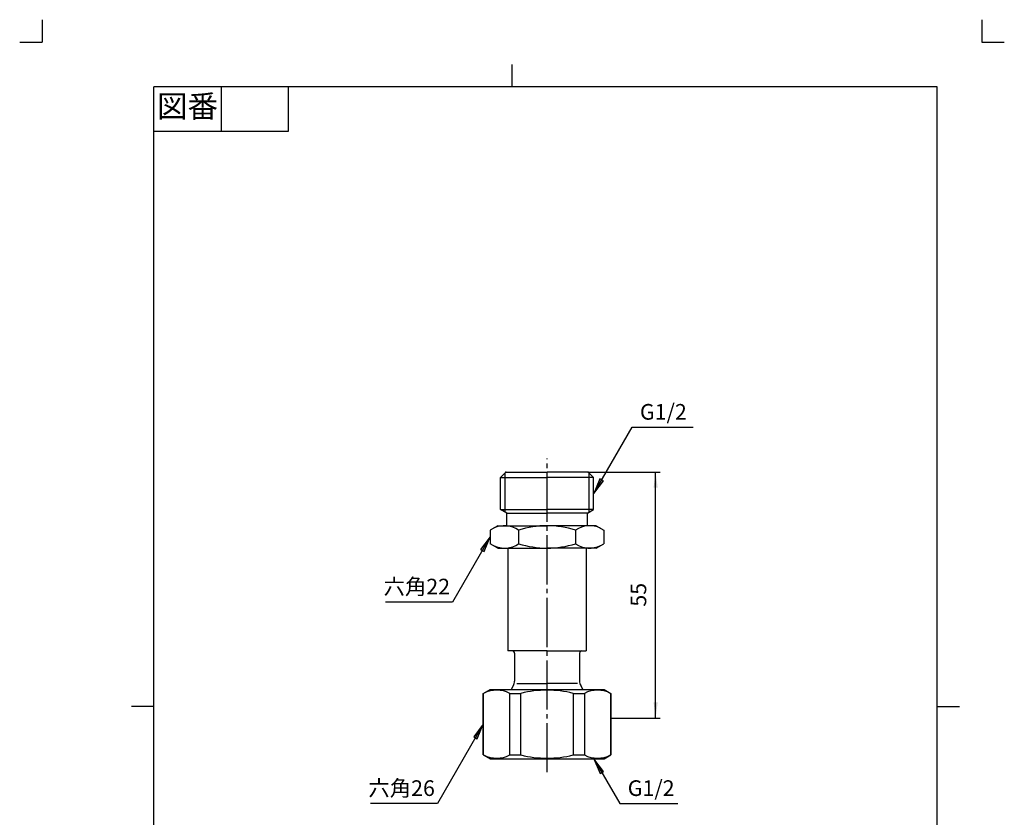
# Model space of a CAD drawing. Units: inches. Extents: x -5 to 215, y -5 to 302.
# Drawn here: x -5 to 215, y 124 to 302 of the extents above; entities that cross this region are included whole.
import ezdxf

# ---------------------------------------------------------------- set-up
doc = ezdxf.new("R2010")
doc.units = ezdxf.units.IN
doc.linetypes.add('DASH_CENTER', pattern=[14, 11, -1, 1, -1])
doc.linetypes.add('PHANTOM', pattern=[13, 10, -1, 0, -1, 0, -1])
for name, color, linetype in [('1', 7, 'Continuous'), ('CORE', 7, 'Continuous'), ('SCALE', 7, 'Continuous')]:
    doc.layers.add(name, color=color, linetype=linetype)
doc.styles.add('CONVERTER_11', font='txt.shx', dxfattribs={"width": 0.9})
doc.dimstyles.new('ME10_DIM_10', dxfattribs={"dimtxt": 3.5, "dimasz": 3.5, "dimexe": 1, "dimexo": 0, "dimgap": 1, "dimtad": 1, "dimzin": 12, "dimdsep": 46, "dimtxsty": 'CONVERTER_11', "dimsah": 1, "dimcen": 0.09, "dimclrd": 2, "dimclre": 2, "dimclrt": 7, "dimadec": 0, "dimazin": 0, "dimtfac": 1, "dimtdec": 4, "dimtix": 1, "dimtmove": 0, "dimatfit": 3, "dimfxl": 1, "dimtolj": 1, "dimtzin": 0, "dimarcsym": 0})
doc.dimstyles.get("Standard").update_dxf_attribs({"dimtxt": 0.18, "dimasz": 0.18, "dimexe": 0.18, "dimexo": 0.0625, "dimgap": 0.09, "dimtad": 0, "dimtih": 1, "dimtoh": 1, "dimdec": 4, "dimzin": 0, "dimdsep": 46, "dimtxsty": 'Standard', "dimcen": 0.09, "dimadec": 0, "dimazin": 0, "dimtfac": 1, "dimtdec": 4, "dimtofl": 0, "dimtmove": 0, "dimatfit": 3, "dimfxl": 1, "dimtolj": 1, "dimtzin": 0, "dimarcsym": 0})

# ---------------------------------------------------------------- blocks, each defined once
blk = doc.blocks.new('開示A4')
at = {"layer": '1', "color": 4, "linetype": 'PHANTOM'}
for p, q in [((0, 302), (0, 297)), ((210, 302), (210, 297)), ((-5, 297), (0, 297)), ((210, 297), (215, 297))]:
    blk.add_line(p, q, dxfattribs=at)
at = {"layer": '1', "color": 2, "linetype": 'Continuous'}
for p, q in [((105, 287), (105, 292)), ((40, 287), (40, 277)), ((55, 287), (55, 277)), ((55, 277), (25, 277)), ((25, 148.5), (20, 148.5)), ((200, 148.5), (205, 148.5))]:
    blk.add_line(p, q, dxfattribs=at)
at = {"layer": '1', "color": 7, "linetype": 'Continuous'}
for p, q in [((25, 148.5), (25, 287)), ((105, 287), (25, 287)), ((200, 287), (105, 287)), ((200, 148.5), (200, 287)), ((25, 10), (25, 148.5)), ((200, 10), (200, 148.5))]:
    blk.add_line(p, q, dxfattribs=at)
at = {"layer": '1', "color": 2, "insert": (32.5, 282), "char_height": 5, "attachment_point": 5, "style": 'CONVERTER_11'}
blk.add_mtext('図番', dxfattribs=at)
blk = doc.blocks.new('開示A4枠')
at = {"layer": '1'}
blk.add_blockref('開示A4', (0, 0), dxfattribs=at)
blk = doc.blocks.new('*D3')
at = {"layer": '1', "color": 2, "linetype": 'Continuous'}
for p, q in [((122.04, 200.89), (138.09, 200.89)), ((137.09, 145.89), (137.09, 200.89)), ((127.09, 145.89), (138.09, 145.89))]:
    blk.add_line(p, q, dxfattribs=at)
at = {"layer": '1', "color": 2}
for points in [[(137.55, 197.39), (136.63, 197.39), (137.09, 200.89)], [(136.63, 149.39), (137.55, 149.39), (137.09, 145.89)]]:
    blk.add_solid(points, dxfattribs=at)
at = {"layer": '1', "color": 7, "insert": (136.09, 170.8), "char_height": 3.5, "attachment_point": 7, "rotation": 90, "line_spacing_factor": 0.60024, "style": 'CONVERTER_11'}
blk.add_mtext('55', dxfattribs=at)

msp = doc.modelspace()

# ---------------------------------------------------------------- hatches: boundary and pattern name
at = {"layer": '1', "linetype": 'Continuous'}
for points in [[(125.435, 198.892), (124.637, 199.353), (123.286, 196.092)], [(97.987, 183.587), (98.785, 183.126), (100.136, 186.388)], [(96.439, 141.726), (97.237, 141.265), (98.588, 144.526)], [(124.667, 133.515), (125.465, 133.976), (123.316, 136.776)]]:
    msp.add_hatch(color=2, dxfattribs=at).paths.add_polyline_path(points)

# ---------------------------------------------------------------- linework, layer by layer
at = {"layer": '1', "color": 2, "linetype": 'DASH_CENTER'}
msp.add_line((112.838, 133.776), (112.838, 203.888), dxfattribs=at)
at = {"layer": '1', "color": 2, "linetype": 'Continuous'}
for p, q in [((124.637, 199.353), (123.286, 196.092)), ((123.286, 196.092), (125.435, 198.892)), ((125.435, 198.892), (124.637, 199.353)), ((100.136, 186.388), (97.987, 183.587)), ((98.785, 183.126), (100.136, 186.388)), ((97.987, 183.587), (98.785, 183.126)), ((98.588, 144.526), (96.439, 141.726)), ((97.237, 141.265), (98.588, 144.526)), ((96.439, 141.726), (97.237, 141.265)), ((125.465, 133.976), (123.316, 136.776)), ((123.316, 136.776), (124.667, 133.515)), ((124.667, 133.515), (125.465, 133.976))]:
    msp.add_line(p, q, dxfattribs=at)
at = {"layer": '1', "color": 7}
for p in [(122.038, 200.888), (127.088, 145.888)]:
    msp.add_point(p, dxfattribs=at)
at = {"layer": 'CORE', "color": 7, "linetype": 'Continuous'}
for p, q in [((102.438, 199.688), (103.638, 200.888)), ((103.438, 191.918), (103.438, 200.688)), ((103.638, 200.888), (112.838, 200.888)), ((122.038, 200.888), (112.838, 200.888)), ((123.238, 199.688), (122.038, 200.888)), ((122.238, 191.918), (122.238, 200.688)), ((102.438, 192.496), (102.438, 199.688)), ((102.438, 199.688), (112.838, 199.688)), ((123.238, 199.688), (112.838, 199.688)), ((123.238, 192.496), (123.238, 199.688)), ((103.838, 191.688), (102.438, 192.496)), ((102.438, 192.496), (112.838, 192.496)), ((103.838, 188.888), (103.838, 191.688)), ((103.838, 191.688), (112.838, 191.688)), ((123.238, 192.496), (112.838, 192.496)), ((121.838, 191.688), (112.838, 191.688)), ((121.838, 191.688), (123.238, 192.496)), ((121.838, 188.888), (121.838, 191.688)), ((101.838, 188.888), (100.136, 187.905)), ((100.136, 187.905), (100.136, 184.87)), ((101.838, 188.888), (112.838, 188.888)), ((106.487, 187.905), (106.487, 184.87)), ((123.838, 188.888), (112.838, 188.888)), ((119.189, 187.905), (119.189, 184.87)), ((123.838, 188.888), (125.54, 187.905)), ((125.54, 187.905), (125.54, 184.87)), ((101.838, 183.888), (100.136, 184.87)), ((123.838, 183.888), (125.54, 184.87)), ((101.838, 183.888), (112.838, 183.888)), ((104.088, 183.888), (104.088, 160.888)), ((123.838, 183.888), (112.838, 183.888)), ((121.588, 183.888), (121.588, 160.888)), ((104.088, 163.388), (104.088, 160.888)), ((121.588, 163.388), (121.588, 160.888)), ((112.838, 160.888), (104.088, 160.888)), ((112.838, 160.888), (104.088, 160.888)), ((112.838, 160.888), (121.588, 160.888)), ((112.838, 160.888), (121.588, 160.888)), ((105.588, 160.388), (105.588, 154.155)), ((120.088, 160.388), (120.088, 154.155)), ((98.588, 151.41), (100.088, 152.276)), ((100.088, 152.276), (112.838, 152.276)), ((104.856, 152.352), (105.32, 153.155)), ((106.064, 153.62), (112.838, 153.62)), ((119.612, 153.62), (112.838, 153.62)), ((112.838, 152.276), (125.588, 152.276)), ((120.82, 152.352), (120.356, 153.155)), ((125.588, 152.276), (127.088, 151.41)), ((98.588, 137.642), (98.588, 151.41)), ((98.588, 151.41), (98.662, 151.41)), ((98.662, 137.642), (98.662, 151.41)), ((104.498, 151.41), (107.002, 151.41)), ((104.498, 137.642), (104.498, 151.41)), ((107.002, 137.642), (107.002, 151.41)), ((118.674, 151.41), (118.674, 137.642)), ((118.674, 151.41), (121.178, 151.41)), ((121.178, 151.41), (121.178, 137.642)), ((127.015, 151.41), (127.088, 151.41)), ((127.015, 151.41), (127.015, 137.642)), ((127.088, 151.41), (127.088, 145.888)), ((127.088, 145.888), (127.088, 137.642)), ((98.588, 137.642), (100.088, 136.776)), ((98.588, 137.642), (98.662, 137.642)), ((100.088, 136.776), (112.838, 136.776)), ((104.498, 137.642), (107.002, 137.642)), ((112.838, 136.776), (125.588, 136.776)), ((118.674, 137.642), (121.178, 137.642)), ((125.588, 136.776), (127.088, 137.642)), ((127.015, 137.642), (127.088, 137.642))]:
    msp.add_line(p, q, dxfattribs=at)
for centre, radius, start, end in [((103.312, 183.265), 5.623, 55.61575, 115.61575), ((112.838, 167.87), 21.018, 90, 107.58795), ((112.838, 167.87), 21.018, 72.41205, 90), ((122.364, 183.265), 5.623, 64.38425, 124.38425), ((103.312, 189.51), 5.623, 244.38425, 304.38425), ((112.838, 204.905), 21.018, 252.41205, 270), ((112.838, 204.905), 21.018, 270, 287.58795), ((122.364, 189.51), 5.623, 235.61575, 295.61575), ((105.088, 160.388), 0.5, 0, 90), ((105.088, 160.388), 0.5, 0, 90), ((120.588, 160.388), 0.5, 90, 180), ((120.588, 160.388), 0.5, 90, 180), ((103.588, 154.155), 2, 330, 0), ((122.088, 154.155), 2, 180, 210), ((101.58, 145.871), 6.261, 62.21785, 117.78215), ((106.588, 151.352), 2, 150, 152.46488), ((112.838, 128.172), 23.96, 90, 104.09824), ((112.838, 128.172), 23.96, 75.90176, 90), ((119.088, 151.352), 2, 27.53512, 30), ((124.096, 145.871), 6.261, 62.21785, 117.78215), ((101.58, 143.181), 6.261, 242.21785, 297.78215), ((112.838, 160.881), 23.96, 255.90176, 270), ((112.838, 160.881), 23.96, 270, 284.09824), ((124.096, 143.181), 6.261, 242.21785, 297.78215)]:
    msp.add_arc(centre, radius, start, end, dxfattribs=at)
at = {"layer": 'SCALE', "color": 7}
msp.add_point((103.638, 200.888), dxfattribs=at)

# ---------------------------------------------------------------- block references
msp.add_blockref('開示A4枠', (0, 0))

# ---------------------------------------------------------------- texts
at = {"color": 7, "char_height": 3.5, "attachment_point": 5, "style": 'CONVERTER_11'}
for s, insert in [('G1/2', (138.816, 213.888)), ('六角22', (83.727, 174.828)), ('六角26', (80.336, 129.776)), ('G1/2', (136.093, 129.776))]:
    msp.add_mtext(s, dxfattribs=dict(at, insert=insert))

# ---------------------------------------------------------------- dimensions: what is measured, and where the dimension line sits
at = {"layer": '1'}
dim = msp.add_linear_dim(base=(137.088, 200.888), p1=(127.088, 145.888), p2=(122.038, 200.888), angle=90, text='55', dimstyle='ME10_DIM_10', dxfattribs=at)
dim.commit()
dim.dimension.update_dxf_attribs({"geometry": '*D3', "text_midpoint": (134.338, 173.388), "text_rotation": 90})

# ---------------------------------------------------------------- leaders
at = {"layer": '1', "color": 2, "linetype": 'Continuous', "has_arrowhead": 0}
for points in [[(123.286, 196.092), (131.829, 210.888), (145.495, 210.888)], [(100.136, 186.388), (91.731, 171.828), (76.762, 171.828)], [(98.588, 144.526), (88.34, 126.776), (73.372, 126.776)], [(123.316, 136.776), (129.089, 126.776), (142.057, 126.776)]]:
    msp.add_leader(points, dimstyle='Standard', dxfattribs=at)

doc.saveas('drawing.dxf')
